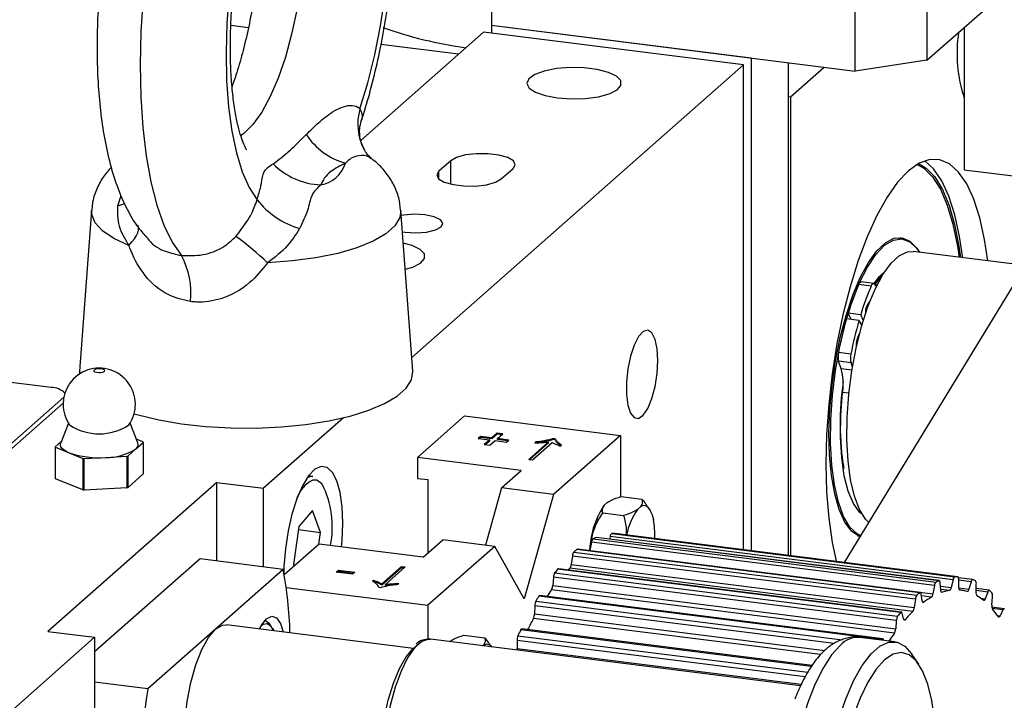
# Model space of a CAD drawing. Units: millimetres. Extents: x 11 to 419, y 1 to 296.
# Drawn here: x 65 to 67, y 117 to 119 of the extents above; entities that cross this region are included whole.
import ezdxf

# ---------------------------------------------------------------- set-up
doc = ezdxf.new("R2010")
doc.units = ezdxf.units.MM

msp = doc.modelspace()

# ---------------------------------------------------------------- linework, layer by layer
at = {"color": 7, "linetype": 'Continuous', "lineweight": 25}
for p, q in [((65.7339, 119.306411), (65.7339, 118.835007)), ((66.713509, 118.756131), (67.332227, 119.301789)), ((66.713509, 119.227535), (66.713509, 118.756131)), ((66.552388, 118.731887), (66.552388, 119.203291)), ((65.187105, 118.829525), (65.14775, 118.834483)), ((65.716223, 118.819416), (65.439963, 118.575778)), ((66.300857, 118.745759), (65.716223, 118.819416)), ((65.7339, 118.835007), (66.552388, 118.731887)), ((65.7339, 118.835007), (66.318534, 118.76135)), ((65.7339, 118.835007), (65.7339, 118.817189)), ((66.797893, 118.83055), (66.797893, 118.509995)), ((65.660112, 118.769932), (65.485336, 118.791952)), ((66.318534, 118.76135), (66.318534, 117.653231)), ((66.402503, 117.642652), (66.402503, 118.75077)), ((66.713509, 118.756131), (66.552388, 118.731887)), ((66.300857, 118.745759), (65.554703, 118.087714)), ((66.300857, 117.655458), (66.300857, 118.745759)), ((66.406923, 118.674309), (66.482232, 118.740726)), ((66.402503, 118.674866), (66.406923, 118.674309)), ((66.406923, 118.674309), (66.406923, 117.642095)), ((66.527978, 117.626843), (67.150492, 118.647036)), ((65.642283, 118.53029), (65.615766, 118.506905)), ((65.642283, 118.477734), (65.642283, 118.53029)), ((65.615766, 118.489227), (65.615766, 118.506905)), ((65.756078, 118.489227), (65.782595, 118.512612)), ((66.797893, 118.509995), (67.001869, 118.484297)), ((64.893149, 118.429154), (64.900702, 118.452334)), ((64.834047, 118.418388), (64.807223, 118.056834)), ((65.556994, 118.056834), (65.53017, 118.418388)), ((66.65815, 118.354418), (66.642201, 118.356428)), ((66.652596, 118.357471), (66.663329, 118.353393)), ((66.934902, 118.294353), (66.683088, 118.326079)), ((66.588314, 118.248286), (66.560252, 118.251821)), ((66.593753, 118.253985), (66.565691, 118.257521)), ((66.595633, 118.252733), (66.59986, 118.247143)), ((66.60164, 118.250735), (66.59667, 118.251361)), ((66.560844, 118.17081), (66.532781, 118.174345)), ((66.564727, 118.183865), (66.536665, 118.187401)), ((66.54347, 118.172999), (66.536665, 118.187401)), ((66.570601, 118.171433), (66.564727, 118.183865)), ((66.560844, 118.17081), (66.567005, 118.159344)), ((66.54282, 118.095343), (66.514758, 118.098878)), ((64.74294, 118.019987), (64.30019, 118.075768)), ((66.543041, 118.075927), (66.514978, 118.079462)), ((66.520927, 118.062405), (66.514978, 118.079462)), ((66.546219, 118.066813), (66.543041, 118.075927)), ((64.807223, 118.056834), (64.807223, 118.050661)), ((66.545001, 118.059371), (66.520927, 118.062405)), ((64.771697, 117.998208), (64.635031, 117.87768)), ((66.53818, 118.007175), (66.524196, 118.008937)), ((64.770202, 117.985104), (64.30019, 117.570593)), ((65.673299, 117.956604), (65.567233, 117.863062)), ((65.673299, 117.956604), (66.02408, 117.912409)), ((64.782036, 117.94018), (64.764636, 117.895484)), ((64.938182, 117.895484), (64.920782, 117.94018)), ((65.401138, 117.952282), (65.221193, 117.793585)), ((65.709285, 117.910129), (65.704119, 117.905574)), ((65.7351, 117.906877), (65.709285, 117.910129)), ((65.709285, 117.907772), (65.709285, 117.910129)), ((65.747153, 117.917507), (65.7351, 117.906877)), ((65.747153, 117.91515), (65.7351, 117.90452)), ((65.759301, 117.915976), (65.747153, 117.917507)), ((65.747153, 117.91515), (65.747153, 117.917507)), ((65.756962, 117.913914), (65.747153, 117.91515)), ((65.747248, 117.905347), (65.759301, 117.915976)), ((66.02408, 117.912409), (65.873819, 117.779892)), ((66.02408, 117.912409), (66.02408, 117.774489)), ((64.76595, 117.898859), (64.752444, 117.886948)), ((64.752444, 117.886948), (64.752444, 117.816237)), ((64.933258, 117.881419), (64.950374, 117.896514)), ((64.949785, 117.897714), (64.934963, 117.903751)), ((64.950374, 117.896514), (64.950374, 117.825803)), ((65.704119, 117.905574), (65.729934, 117.902322)), ((65.709285, 117.907772), (65.706458, 117.905279)), ((65.7351, 117.90452), (65.709285, 117.907772)), ((65.729934, 117.902322), (65.717881, 117.891692)), ((65.717881, 117.891692), (65.730029, 117.890161)), ((65.729934, 117.899964), (65.72022, 117.891397)), ((65.729934, 117.899964), (65.729934, 117.902322)), ((65.730029, 117.890161), (65.742082, 117.900791)), ((65.7351, 117.90452), (65.7351, 117.906877)), ((65.742082, 117.900791), (65.767897, 117.897539)), ((65.773063, 117.902094), (65.747248, 117.905347)), ((65.747248, 117.90299), (65.747248, 117.905347)), ((65.770724, 117.900032), (65.747248, 117.90299)), ((65.767897, 117.897539), (65.773063, 117.902094)), ((65.862488, 117.897833), (65.817873, 117.858485)), ((65.862488, 117.895476), (65.820211, 117.858191)), ((65.825964, 117.857466), (65.870579, 117.896813)), ((65.834109, 117.897747), (65.831777, 117.895691)), ((65.834109, 117.89539), (65.834109, 117.897747)), ((65.862488, 117.895476), (65.862488, 117.897833)), ((65.877554, 117.904901), (65.873852, 117.905368)), ((65.873852, 117.903011), (65.873852, 117.905368)), ((65.877554, 117.902544), (65.873852, 117.903011)), ((65.877554, 117.902544), (65.877554, 117.904901)), ((65.889426, 117.888491), (65.891721, 117.890516)), ((64.753033, 117.815037), (64.753033, 117.885748)), ((64.753033, 117.885748), (64.783693, 117.873259)), ((64.783693, 117.873259), (64.814354, 117.86077)), ((64.865542, 117.862947), (64.913319, 117.865554)), ((64.913319, 117.865554), (64.913319, 117.794843)), ((64.916141, 117.866324), (64.933258, 117.881419)), ((64.916141, 117.795613), (64.916141, 117.866324)), ((64.814354, 117.86077), (64.814354, 117.79006)), ((64.817765, 117.860341), (64.865542, 117.862947)), ((64.817765, 117.78963), (64.817765, 117.860341)), ((65.801087, 117.833599), (65.567233, 117.863062)), ((65.567233, 117.863062), (65.567233, 117.815922)), ((65.817873, 117.858485), (65.825964, 117.857466)), ((64.950374, 117.825803), (64.916141, 117.795613)), ((65.33227, 117.820369), (65.322381, 117.821614)), ((65.756893, 117.794624), (65.801087, 117.833599)), ((65.115959, 117.806844), (64.735889, 117.471654)), ((64.814354, 117.79006), (64.753033, 117.815037)), ((65.115959, 117.806844), (65.221193, 117.793585)), ((65.115959, 117.629772), (65.115959, 117.806844)), ((65.567233, 117.815922), (65.590619, 117.812975)), ((65.590619, 117.812975), (65.590619, 117.647984)), ((64.913319, 117.794843), (64.817765, 117.78963)), ((65.221193, 117.616514), (65.221193, 117.793585)), ((65.756893, 117.794624), (65.720526, 117.665575)), ((65.873819, 117.779892), (65.756893, 117.794624)), ((65.873819, 117.779892), (65.807528, 117.544652)), ((65.987595, 117.755232), (65.994459, 117.761437)), ((66.02547, 117.77502), (66.072241, 117.769127)), ((65.33115, 117.743913), (65.300732, 117.707751)), ((65.349391, 117.694422), (65.33115, 117.743913)), ((65.984646, 117.738113), (66.031417, 117.732221)), ((66.062428, 117.745803), (66.069292, 117.752009)), ((66.089649, 117.746651), (66.085976, 117.75205)), ((66.094884, 117.735929), (66.098365, 117.723224)), ((65.300732, 117.707751), (65.288555, 117.622097)), ((65.299727, 117.700679), (65.349391, 117.694422)), ((65.345574, 117.667577), (65.349391, 117.694422)), ((65.958865, 117.67419), (65.962247, 117.6931)), ((66.004862, 117.691725), (66.776579, 117.594498)), ((66.783005, 117.594704), (66.011288, 117.691931)), ((66.011288, 117.691931), (66.011426, 117.691923)), ((66.783143, 117.594695), (66.011426, 117.691923)), ((65.346262, 117.668184), (65.267684, 117.598884)), ((65.580116, 117.638721), (65.346262, 117.668184)), ((65.580116, 117.638721), (65.62431, 117.677697)), ((65.741237, 117.662966), (65.62431, 117.677697)), ((65.959, 117.672095), (65.955659, 117.6536)), ((65.958865, 117.67419), (65.957597, 117.664327)), ((66.730717, 117.574867), (65.959, 117.672095)), ((65.962586, 117.679895), (66.734303, 117.582668)), ((66.740963, 117.585696), (65.969246, 117.682923)), ((66.741613, 117.585797), (65.969896, 117.683024)), ((66.001057, 117.685208), (65.99966, 117.679274)), ((66.772774, 117.587981), (66.001057, 117.685208)), ((66.557826, 117.686722), (66.564038, 117.685939)), ((65.741237, 117.662966), (65.590977, 117.530449)), ((65.807528, 117.544652), (65.741237, 117.662966)), ((65.91936, 117.650141), (66.691077, 117.552914)), ((66.697822, 117.558695), (65.926105, 117.655922)), ((66.698998, 117.559125), (65.927281, 117.656352)), ((65.955502, 117.652797), (65.955659, 117.6536)), ((65.955659, 117.6536), (66.727375, 117.556373)), ((65.07825, 117.634523), (64.841123, 117.425397)), ((65.265332, 117.610953), (65.07825, 117.634523)), ((65.288555, 117.622097), (65.289892, 117.61847)), ((65.916073, 117.641231), (65.913638, 117.622381)), ((65.913638, 117.622381), (66.685355, 117.525153)), ((66.68779, 117.544003), (65.916073, 117.641231)), ((65.265332, 117.610953), (65.113007, 117.476614)), ((65.384548, 117.60476), (65.389713, 117.609315)), ((65.420993, 117.600168), (65.384548, 117.60476)), ((65.386886, 117.604465), (65.389713, 117.606958)), ((65.389713, 117.609315), (65.426158, 117.604724)), ((65.389713, 117.606958), (65.389713, 117.609315)), ((65.389713, 117.606958), (65.42382, 117.602661)), ((65.426158, 117.604724), (65.420993, 117.600168)), ((65.487167, 117.578463), (65.531783, 117.61781)), ((65.487167, 117.576106), (65.531783, 117.615453)), ((65.539874, 117.616791), (65.495258, 117.577443)), ((65.531783, 117.61781), (65.539874, 117.616791)), ((65.531783, 117.615453), (65.531783, 117.61781)), ((65.531783, 117.615453), (65.537535, 117.614728)), ((65.876149, 117.603126), (66.647866, 117.505899)), ((66.654545, 117.514304), (65.882828, 117.611531)), ((66.656248, 117.515276), (65.884531, 117.612503)), ((66.682181, 117.516348), (65.910464, 117.613575)), ((65.466052, 117.584784), (65.468383, 117.58684)), ((65.46753, 117.583731), (65.468383, 117.584483)), ((65.468383, 117.584483), (65.468383, 117.58684)), ((65.487167, 117.576106), (65.487167, 117.578463)), ((65.495258, 117.575086), (65.495258, 117.577443)), ((65.525906, 117.579529), (65.52361, 117.577505)), ((65.873235, 117.593306), (65.87176, 117.574521)), ((66.644952, 117.496078), (65.873235, 117.593306)), ((66.745179, 117.564466), (66.743826, 117.580827)), ((66.772774, 117.587981), (66.7686, 117.570254)), ((66.816683, 117.588209), (66.784949, 117.592208)), ((66.785779, 117.570806), (66.785423, 117.588387)), ((66.81302, 117.583051), (66.785461, 117.586523)), ((66.81302, 117.583051), (66.808109, 117.566488)), ((66.82428, 117.559487), (66.824928, 117.577895)), ((65.272267, 117.570602), (65.590977, 117.530449)), ((65.48444, 117.56984), (65.480738, 117.570306)), ((66.640674, 117.467622), (65.868958, 117.564849)), ((65.87176, 117.574521), (66.643477, 117.477294)), ((66.703384, 117.540607), (66.701066, 117.555383)), ((66.730717, 117.574867), (66.727375, 117.556373)), ((66.744449, 117.573297), (66.7686, 117.570254)), ((66.764903, 117.56375), (66.745031, 117.566253)), ((66.746884, 117.559687), (66.747931, 117.559555)), ((66.785862, 117.569291), (66.808109, 117.566488)), ((66.790527, 117.564222), (66.787789, 117.564567)), ((66.850558, 117.560187), (66.82442, 117.56348)), ((66.853809, 117.5641), (66.824572, 117.567784)), ((66.850558, 117.560187), (66.845018, 117.545159)), ((65.833919, 117.539902), (66.52366, 117.453003)), ((66.612099, 117.453516), (65.840382, 117.550743)), ((66.61432, 117.455229), (65.842603, 117.552456)), ((66.68779, 117.544003), (66.685355, 117.525153)), ((66.723901, 117.548631), (66.701686, 117.55143)), ((66.704508, 117.53746), (66.706516, 117.537207)), ((66.834576, 117.546475), (66.845018, 117.545159)), ((66.85982, 117.530761), (66.861458, 117.549585)), ((65.590977, 117.530449), (65.590977, 117.453071)), ((65.831442, 117.52939), (65.830961, 117.511091)), ((65.830961, 117.511091), (66.483763, 117.428846)), ((66.505331, 117.444488), (65.831442, 117.52939)), ((66.66133, 117.499763), (66.658098, 117.512623)), ((66.887343, 117.522703), (66.859819, 117.526171)), ((66.884548, 117.519901), (66.860594, 117.522919)), ((66.884548, 117.519901), (66.878503, 117.506743)), ((66.474275, 117.41942), (65.828592, 117.500768)), ((66.644952, 117.496078), (66.643477, 117.477294)), ((66.661846, 117.498318), (66.664772, 117.497949)), ((66.872664, 117.507479), (66.878503, 117.506743)), ((64.735889, 117.471654), (64.841123, 117.458395)), ((65.113007, 117.476614), (64.960681, 117.342275)), ((65.558581, 117.433496), (65.138007, 117.486484)), ((66.453628, 117.39253), (65.799716, 117.474916)), ((66.455687, 117.395251), (65.802433, 117.477553)), ((64.841123, 117.458395), (64.169372, 116.865966)), ((64.841123, 117.458395), (64.841123, 117.031774)), ((66.429412, 117.348979), (65.597146, 117.453835)), ((65.639634, 117.448482), (65.640906, 117.449632)), ((65.671917, 117.463215), (65.718687, 117.457322)), ((65.791629, 117.450912), (65.792152, 117.433507)), ((66.440061, 117.369217), (65.791629, 117.450912)), ((65.793612, 117.46188), (66.445912, 117.379698)), ((66.641727, 117.448218), (66.562982, 117.458139)), ((66.616696, 117.451372), (66.615881, 117.453503)), ((65.714467, 117.439054), (65.715739, 117.440204)), ((65.734992, 117.436468), (65.732423, 117.440245)), ((65.792152, 117.433507), (66.431137, 117.353003)), ((66.695276, 117.397924), (66.679826, 117.420635)), ((64.960681, 117.342275), (64.841123, 117.357338))]:
    msp.add_line(p, q, dxfattribs=at)
at = {"color": 7, "linetype": 'Continuous', "lineweight": 25, "flags": 128}
for points in [[(65.259768, 119.304456), (65.270319, 119.291154), (65.284394, 119.264566), (65.296072, 119.230592), (65.305079, 119.190027), (65.311204, 119.143822), (65.314302, 119.093061), (65.314302, 119.038932), (65.311204, 118.982705), (65.305079, 118.925698), (65.296072, 118.869247), (65.284394, 118.814675), (65.270319, 118.763261), (65.254176, 118.71621), (65.236344, 118.674625), (65.21724, 118.639481), (65.197314, 118.611602), (65.17703, 118.59164), (65.1691, 118.586093)], [(65.143602, 118.906751), (65.138661, 118.83949), (65.136818, 118.773783), (65.138103, 118.71074), (65.142497, 118.651423), (65.149924, 118.596831), (65.160258, 118.547885), (65.173327, 118.505411), (65.18891, 118.470125), (65.206743, 118.44262)], [(64.950438, 118.897862), (64.945379, 118.82118), (64.943475, 118.746206), (64.944752, 118.673941), (64.949193, 118.605347), (64.956738, 118.54134), (64.967286, 118.482771), (64.980698, 118.430421), (64.996794, 118.384989), (65.01536, 118.347079), (65.036149, 118.317197)], [(65.438099, 118.646657), (65.455932, 118.705616), (65.471514, 118.768388), (65.484583, 118.833913), (65.494918, 118.901087)], [(65.882586, 118.671507), (65.91355, 118.669288), (65.945101, 118.67021), (65.974434, 118.674191), (65.998945, 118.680877), (66.016454, 118.689674), (66.025406, 118.699801), (66.025006, 118.710357), (66.015289, 118.720405), (65.997119, 118.729052), (65.97211, 118.73553), (65.942484, 118.739262), (65.910873, 118.739918), (65.880087, 118.737439), (65.852861, 118.732045), (65.831614, 118.724216), (65.818234, 118.714648), (65.81391, 118.704189), (65.819025, 118.693771), (65.833126, 118.684318), (65.85496, 118.67667), (65.882586, 118.671507)], [(65.782595, 118.512612), (65.787433, 118.521144), (65.783226, 118.529712), (65.770481, 118.537284), (65.750735, 118.542947), (65.72637, 118.546016), (65.700325, 118.546123), (65.67574, 118.543254), (65.655583, 118.537755), (65.642283, 118.53029)], [(66.850668, 118.304966), (66.843574, 118.35315), (66.832835, 118.401748), (66.819346, 118.443686), (66.803338, 118.478246), (66.785083, 118.504837), (66.764895, 118.523004), (66.74312, 118.532436), (66.720128, 118.532971), (66.696315, 118.524601), (66.672088, 118.507469), (66.64786, 118.481868), (66.624047, 118.448235), (66.601056, 118.407147), (66.57928, 118.359306), (66.559092, 118.305531), (66.540838, 118.246743), (66.524829, 118.183946), (66.51134, 118.118215), (66.500601, 118.050676), (66.492797, 117.982483), (66.48806, 117.914804), (66.486472, 117.848797), (66.48806, 117.78559), (66.492797, 117.726266), (66.500601, 117.671839), (66.510402, 117.626797)], [(66.794543, 118.312037), (66.787449, 118.360221), (66.776711, 118.408819), (66.763221, 118.450757), (66.747213, 118.485317), (66.728958, 118.511908), (66.708787, 118.530064)], [(65.615766, 118.506905), (65.610928, 118.498373), (65.615135, 118.489805), (65.62788, 118.482233), (65.647626, 118.476571), (65.671991, 118.473501), (65.698036, 118.473394), (65.72262, 118.476263), (65.742778, 118.481762), (65.756078, 118.489227)], [(66.691841, 118.522079), (66.706795, 118.513696), (66.72654, 118.49432), (66.74427, 118.466477), (66.759669, 118.430665), (66.772461, 118.387522), (66.782419, 118.337818), (66.785981, 118.313115)], [(66.695185, 118.523992), (66.71217, 118.513867), (66.731388, 118.493826), (66.748632, 118.465671), (66.763606, 118.429883), (66.776053, 118.387074), (66.785762, 118.337977), (66.789364, 118.312689)], [(64.918037, 118.339883), (64.884389, 118.355348), (64.858809, 118.372445), (64.84199, 118.390708), (64.834387, 118.409644), (64.834047, 118.418388)], [(64.893149, 118.429154), (64.90448, 118.432388), (64.910054, 118.434643)], [(65.53017, 118.418388), (65.52801, 118.402298), (65.516816, 118.383561), (65.496553, 118.36569), (65.467768, 118.34917), (65.431243, 118.334447), (65.387966, 118.321922), (65.339111, 118.311932), (65.286002, 118.30475), (65.230077, 118.300569)], [(65.533731, 118.370384), (65.540081, 118.369446), (65.564136, 118.368111), (65.587893, 118.369946), (65.607735, 118.374672), (65.620642, 118.381569), (65.624648, 118.389587), (65.619143, 118.397506), (65.604966, 118.40412), (65.584275, 118.408422), (65.56022, 118.409757), (65.536464, 118.407923), (65.531015, 118.406993)], [(64.918037, 118.339883), (64.92512, 118.347572), (64.930907, 118.354935), (64.935336, 118.361892), (64.938358, 118.36837), (64.939941, 118.374298), (64.940069, 118.379612), (64.93874, 118.384256), (64.938572, 118.384595)], [(66.563117, 117.68443), (66.560362, 117.685516), (66.543765, 117.697384), (66.528978, 117.717603), (66.516382, 117.745652), (66.506306, 117.780802), (66.499008, 117.822143), (66.49468, 117.868606), (66.493431, 117.918985), (66.495296, 117.971978), (66.500226, 118.02621), (66.508092, 118.080278), (66.518692, 118.132781), (66.53175, 118.18236), (66.546929, 118.227729), (66.563835, 118.267716), (66.582031, 118.301283), (66.601045, 118.327561), (66.620384, 118.34587), (66.639549, 118.355735), (66.658042, 118.356901), (66.675385, 118.349339), (66.691128, 118.333242), (66.694009, 118.329092)], [(66.564697, 117.687019), (66.55684, 117.691031), (66.540586, 117.706417), (66.526389, 117.730344), (66.514635, 117.762161), (66.505645, 117.800999), (66.499664, 117.845799), (66.496856, 117.895339), (66.497296, 117.948268), (66.500973, 118.003141), (66.507787, 118.058462), (66.517552, 118.112722), (66.530001, 118.164442), (66.544795, 118.212209), (66.56153, 118.254722), (66.57975, 118.29082), (66.598958, 118.319519), (66.618629, 118.340036), (66.638228, 118.351811), (66.65722, 118.354524), (66.675086, 118.348099), (66.691339, 118.332714), (66.697184, 118.324303)], [(65.539987, 118.286066), (65.557003, 118.291121), (65.574512, 118.299918), (65.583464, 118.310045), (65.583064, 118.320601), (65.573347, 118.330649), (65.555177, 118.339296), (65.535638, 118.344678)], [(66.537954, 118.004936), (66.544705, 118.057507), (66.554314, 118.108884), (66.566503, 118.15759), (66.580922, 118.202224), (66.597157, 118.241502), (66.61474, 118.274293), (66.633166, 118.299654), (66.651904, 118.316856), (66.670415, 118.325403), (66.683088, 118.326079)], [(66.594615, 118.253683), (66.607124, 118.269969), (66.619653, 118.281905)], [(66.596321, 118.251405), (66.614387, 118.274518), (66.615741, 118.275895)], [(66.560252, 118.251821), (66.561144, 118.253649), (66.562084, 118.255159), (66.563052, 118.256318), (66.564025, 118.257101), (66.564984, 118.257492), (66.565691, 118.257521)], [(66.588314, 118.248286), (66.589207, 118.250113), (66.590147, 118.251623), (66.591114, 118.252782), (66.592088, 118.253566), (66.593047, 118.253956), (66.59397, 118.253946), (66.594839, 118.253535), (66.595633, 118.252733)], [(66.10817, 118.080851), (66.106599, 118.107255), (66.102027, 118.128543), (66.094858, 118.142823), (66.085731, 118.148826), (66.075457, 118.146018), (66.064947, 118.134649), (66.055137, 118.11573), (66.046897, 118.090941), (66.040961, 118.062485), (66.037854, 118.03289), (66.037854, 118.004786), (66.040961, 117.980671), (66.046897, 117.962686), (66.055137, 117.952431), (66.064947, 117.950815), (66.075457, 117.957983), (66.085731, 117.973298), (66.094858, 117.995399), (66.102027, 118.022323), (66.106599, 118.051676), (66.10817, 118.080851)], [(64.843493, 118.061392), (64.840393, 118.060137), (64.838971, 118.058582), (64.839442, 118.056963), (64.841735, 118.055529), (64.845501, 118.054496), (64.850166, 118.054021), (64.855021, 118.054179), (64.859325, 118.054943), (64.862425, 118.056198), (64.863847, 118.057753), (64.863376, 118.059371), (64.861083, 118.060806), (64.857317, 118.061839), (64.852652, 118.062313), (64.847797, 118.062156), (64.843493, 118.061392)], [(64.929839, 117.961257), (64.93876, 117.958638), (64.985166, 117.94737), (65.036187, 117.938596), (65.090629, 117.93252), (65.147216, 117.929286), (65.20462, 117.92897), (65.261496, 117.931577), (65.316512, 117.937049), (65.368377, 117.945255), (65.415877, 117.956004), (65.457897, 117.969045), (65.493452, 117.98407), (65.521711, 118.000729), (65.542009, 118.01863), (65.553871, 118.037355), (65.55702, 118.056463), (65.556994, 118.056834)], [(66.567961, 117.73526), (66.562258, 117.740152), (66.548317, 117.759331), (66.536736, 117.786783), (66.527894, 117.821605), (66.522081, 117.862655), (66.519488, 117.908584), (66.520201, 117.957884), (66.524196, 118.008937)], [(66.582837, 117.716747), (66.575786, 117.724133), (66.562083, 117.746134), (66.550737, 117.775899), (66.542074, 117.812572), (66.536345, 117.855099), (66.533713, 117.902255), (66.534255, 117.952684), (66.537954, 118.004936)], [(64.783693, 117.873259), (64.77704, 117.876363), (64.771658, 117.879731), (64.767641, 117.883303), (64.765058, 117.88702), (64.763952, 117.890817), (64.764342, 117.89463), (64.764636, 117.895484)], [(65.399295, 117.714955), (65.397746, 117.75159), (65.393168, 117.783778), (65.385778, 117.810014), (65.37592, 117.829072), (65.364056, 117.840061), (65.350739, 117.842465), (65.336593, 117.836174), (65.322279, 117.821481), (65.308467, 117.799073), (65.295802, 117.769999), (65.284877, 117.735617), (65.276202, 117.697535), (65.270183, 117.657534), (65.267101, 117.617484), (65.266748, 117.603844)], [(65.319526, 117.817689), (65.328531, 117.820453), (65.33227, 117.820369)], [(65.352914, 117.802925), (65.352166, 117.803811), (65.340767, 117.811562), (65.332219, 117.811743)], [(66.094884, 117.735929), (66.092496, 117.741666), (66.089808, 117.746416), (66.086851, 117.750124), (66.083658, 117.752749), (66.080267, 117.754261), (66.076715, 117.754642), (66.073043, 117.753888), (66.069292, 117.752009)], [(65.396516, 117.661853), (65.397746, 117.675586), (65.399295, 117.714955)], [(65.969246, 117.682923), (65.969759, 117.683033), (65.969896, 117.683024)], [(65.910464, 117.613575), (65.908284, 117.611431), (65.906582, 117.609725)], [(66.743826, 117.580827), (66.743681, 117.582055), (66.743462, 117.583145), (66.743174, 117.584073), (66.742823, 117.584817), (66.742416, 117.585361), (66.741964, 117.585693), (66.741476, 117.585805), (66.740963, 117.585696)], [(66.785423, 117.588387), (66.785356, 117.589727), (66.785211, 117.590955), (66.784992, 117.592045), (66.784703, 117.592972), (66.784352, 117.593716), (66.783946, 117.59426), (66.783493, 117.594592), (66.783005, 117.594704)], [(66.81696, 117.588138), (66.816467, 117.588216), (66.815951, 117.588071), (66.815424, 117.587708), (66.814897, 117.587134), (66.814381, 117.586362), (66.81389, 117.585409), (66.813433, 117.584297), (66.81302, 117.583051)], [(66.701066, 117.555383), (66.700847, 117.556473), (66.700559, 117.557401), (66.700207, 117.558145), (66.699801, 117.558689), (66.699349, 117.559021), (66.698861, 117.559134), (66.698348, 117.559024), (66.697822, 117.558695)], [(66.747931, 117.559555), (66.747436, 117.559491), (66.746966, 117.559638), (66.746532, 117.559992), (66.746142, 117.560546), (66.745806, 117.561287), (66.745529, 117.562202), (66.745319, 117.563269), (66.745179, 117.564466)], [(66.788091, 117.564495), (66.787622, 117.564647), (66.787189, 117.565007), (66.786801, 117.565565), (66.786466, 117.566312), (66.786191, 117.56723), (66.785982, 117.568301), (66.785844, 117.569502), (66.785779, 117.570806)], [(66.808109, 117.566488), (66.807708, 117.565274), (66.807264, 117.564186), (66.806788, 117.563247), (66.806288, 117.562479), (66.805775, 117.561896), (66.805261, 117.561512), (66.804757, 117.561334), (66.804272, 117.561366)], [(66.854544, 117.563732), (66.854085, 117.564029), (66.853592, 117.564107), (66.853077, 117.563962), (66.852549, 117.563598), (66.852022, 117.563024), (66.851507, 117.562252), (66.851015, 117.561299), (66.850558, 117.560187)], [(66.706516, 117.537207), (66.706005, 117.536929), (66.70551, 117.536859), (66.705039, 117.537), (66.704604, 117.537349), (66.704213, 117.537897), (66.703875, 117.538634), (66.703597, 117.539544), (66.703384, 117.540607)], [(66.845018, 117.545159), (66.844573, 117.544075), (66.844096, 117.543141), (66.843595, 117.542377), (66.843083, 117.541799), (66.842569, 117.54142), (66.842064, 117.541248), (66.84158, 117.541286), (66.841126, 117.541533)], [(66.658098, 117.512623), (66.65781, 117.513551), (66.657458, 117.514295), (66.657052, 117.51484), (66.6566, 117.515172), (66.656112, 117.515285), (66.655599, 117.515175), (66.655073, 117.514846), (66.654545, 117.514304)], [(66.888491, 117.521823), (66.888077, 117.522334), (66.887618, 117.522632), (66.887126, 117.522709), (66.88661, 117.522564), (66.886082, 117.522201), (66.885555, 117.521626), (66.88504, 117.520854), (66.884548, 117.519901)], [(65.211752, 117.477193), (65.216208, 117.48536), (65.227912, 117.500169)], [(65.243426, 117.473202), (65.23818, 117.482607), (65.229204, 117.488737), (65.220375, 117.486968)], [(65.224459, 117.496741), (65.232832, 117.490459), (65.237432, 117.482733)], [(65.227912, 117.500169), (65.239615, 117.506003), (65.250371, 117.50239), (65.259307, 117.489623), (65.265345, 117.470441)], [(66.664772, 117.497949), (66.664257, 117.497463), (66.663746, 117.497179), (66.66325, 117.497104), (66.662778, 117.497239), (66.662342, 117.497582), (66.66195, 117.498126), (66.66161, 117.498858), (66.66133, 117.499763)], [(66.878503, 117.506743), (66.878025, 117.505813), (66.877524, 117.505054), (66.877011, 117.504482), (66.876498, 117.504108), (66.875993, 117.503941), (66.87551, 117.503985), (66.875057, 117.504238), (66.874644, 117.504694)], [(65.088007, 117.089621), (65.082326, 117.091107), (65.068919, 117.101747), (65.057723, 117.12173), (65.049299, 117.150053), (65.044069, 117.185296), (65.042296, 117.225691), (65.044069, 117.269214), (65.049299, 117.313681), (65.057723, 117.356863), (65.068919, 117.396594), (65.082326, 117.430883), (65.097272, 117.45801), (65.113007, 117.476614)], [(65.113007, 117.476614), (65.128741, 117.485763), (65.138007, 117.486484)], [(65.220375, 117.486968), (65.219074, 117.486171), (65.214405, 117.482239)], [(65.799716, 117.474916), (65.800212, 117.475841), (65.80073, 117.476582), (65.801258, 117.477123), (65.801784, 117.477452), (65.802297, 117.477562), (65.802433, 117.477553)], [(65.597146, 117.453835), (65.592835, 117.454005), (65.577069, 117.448741), (65.560973, 117.434546), (65.545207, 117.412001), (65.530416, 117.38203), (65.517205, 117.345859), (65.506115, 117.304969), (65.497601, 117.261035), (65.492011, 117.215855), (65.489574, 117.171278), (65.490389, 117.12913), (65.494423, 117.091136), (65.501512, 117.058852), (65.511364, 117.033599), (65.523577, 117.016412), (65.53765, 117.007993), (65.540896, 117.007365)], [(66.51592, 117.275592), (66.53184, 117.321535), (66.549474, 117.361765), (66.568363, 117.395241), (66.58802, 117.421095), (66.607934, 117.438658), (66.627591, 117.447475), (66.64648, 117.447317), (66.664114, 117.438189), (66.679826, 117.420635)], [(66.615881, 117.453503), (66.61553, 117.454248), (66.615124, 117.454793), (66.614672, 117.455125), (66.614184, 117.455238), (66.613671, 117.455128), (66.613145, 117.454799), (66.612617, 117.454258), (66.612099, 117.453516)], [(65.504112, 117.043718), (65.501496, 117.048775), (65.492264, 117.074518), (65.485876, 117.107147), (65.48261, 117.145235), (65.48261, 117.187119), (65.485876, 117.230968), (65.492264, 117.274865), (65.501496, 117.316892), (65.513168, 117.355211), (65.52677, 117.388149), (65.541708, 117.414266), (65.557329, 117.43242), (65.562116, 117.436235)], [(66.519232, 117.440868), (66.499382, 117.419089), (66.480046, 117.389327), (66.461726, 117.352354), (66.444894, 117.309127), (66.429988, 117.260766), (66.417393, 117.208523), (66.407436, 117.153751), (66.400374, 117.097869), (66.396391, 117.042324), (66.395589, 116.988554), (66.397989, 116.937953), (66.40353, 116.891831), (66.412067, 116.851382), (66.42338, 116.817654), (66.437175, 116.791521), (66.453095, 116.773659), (66.470729, 116.764531), (66.475482, 116.76363)], [(66.732381, 117.258064), (66.730987, 117.273412), (66.724769, 117.316231), (66.715653, 117.353108), (66.70389, 117.383035), (66.6898, 117.405198), (66.673768, 117.418991), (66.656229, 117.424038), (66.637664, 117.420202), (66.618578, 117.407587)], [(66.618578, 117.407587), (66.599492, 117.386538), (66.580927, 117.357628), (66.563388, 117.321646), (66.547356, 117.279573), (66.533265, 117.232558), (66.521502, 117.181882), (66.512387, 117.128929), (66.506169, 117.075142), (66.503017, 117.021988), (66.503017, 116.970918), (66.506169, 116.923324), (66.512387, 116.880505), (66.521502, 116.843629), (66.533265, 116.813701), (66.547356, 116.791538), (66.563388, 116.777745), (66.580927, 116.772698), (66.599492, 116.776534), (66.618578, 116.789149), (66.637664, 116.810198), (66.656229, 116.839108), (66.673768, 116.87509), (66.689213, 116.915435)]]:
    msp.add_lwpolyline(points, dxfattribs=at)
at = {"color": 7, "linetype": 'Continuous', "lineweight": 25}
for centre, radius, start, end in [((65.80389, 119.710855), 0.93509, 250.348515, 262.176036), ((67.105453, 118.77204), 0.323925, 171.636347, 198.289664), ((65.55266, 118.612586), 0.119521, 163.437397, 208.933386), ((65.446419, 118.673894), 0.154477, 213.292594, 254.670365), ((65.355819, 118.634762), 0.158807, 224.573832, 267.96505), ((65.338055, 118.545641), 0.070635, 279.884347, 342.934897), ((65.354207, 118.556664), 0.186418, 217.717061, 253.85746), ((64.773898, 117.828156), 0.656714, 46.001601, 54.09305), ((64.884115, 118.233318), 0.173638, 353.445033, 28.885926), ((67.118727, 118.010812), 0.608259, 156.65744, 163.122978), ((67.146789, 118.007276), 0.608259, 156.65744, 163.122978), ((66.610554, 118.189926), 0.034994, 135.651616, 184.459109), ((67.379195, 117.932312), 0.880339, 164.042041, 169.093474), ((67.407258, 117.928776), 0.880339, 164.042041, 169.093474), ((66.608414, 118.114814), 0.053766, 148.829775, 184.04612), ((66.55519, 118.089628), 0.041477, 167.113115, 194.187348), ((66.583253, 118.086092), 0.041477, 167.113115, 194.187348), ((64.851409, 117.982476), 0.08125, 325.104325, 180), ((66.393459, 118.027776), 0.132088, 351.799862, 15.198209), ((64.743921, 117.976295), 0.043703, 46.132594, 91.286765), ((67.167061, 117.940239), 0.648468, 171.753624, 189.042194), ((64.851409, 117.982476), 0.08125, 180, 214.895675), ((64.851409, 118.037112), 0.121102, 236.613438, 303.386562), ((64.765984, 117.892852), 0.014772, 203.558256, 208.744761), ((64.926397, 117.891715), 0.012373, 303.678275, 17.734937), ((64.936834, 117.89061), 0.014772, 23.558256, 28.744761), ((64.849579, 118.066231), 0.20391, 251.148627, 274.489861), ((64.867977, 117.987377), 0.124454, 268.879028, 301.637199), ((64.873984, 118.015311), 0.154837, 284.716762, 285.799465), ((64.847483, 118.109971), 0.251393, 262.427361, 263.211127), ((64.765984, 117.822141), 0.014772, 203.558256, 208.744761), ((65.36032, 117.75059), 0.067301, 114.679063, 162.152318), ((65.162624, 117.706753), 0.213212, 348.701153, 26.812059), ((64.847483, 118.03926), 0.251393, 262.427361, 263.211127), ((64.873984, 117.944601), 0.154837, 284.716762, 285.799465), ((66.109863, 117.669114), 0.149551, 144.841642, 170.770713), ((66.159257, 117.644265), 0.204896, 154.555852, 177.57983), ((66.180987, 117.661803), 0.145301, 144.682142, 169.391355), ((65.906493, 117.687161), 0.195232, 358.062294, 10.644645), ((66.00911, 117.684875), 0.00806, 121.803208, 177.632693), ((66.0111, 117.597702), 0.09423, 89.885711, 93.795931), ((65.970812, 117.671389), 0.011833, 134.038679, 176.581752), ((66.023327, 117.55512), 0.138774, 112.936148, 115.956884), ((65.932145, 117.640363), 0.016095, 142.591629, 176.910864), ((66.084368, 117.464455), 0.248409, 129.576508, 131.625452), ((65.927159, 117.654863), 0.001494, 85.321811, 134.872952), ((65.897016, 117.623398), 0.016653, 323.85533, 356.498723), ((64.429553, 117.449959), 0.851144, 1.250335, 10.903159), ((65.893537, 117.592624), 0.020313, 148.867309, 178.076988), ((66.222751, 117.334583), 0.438462, 140.828942, 142.2318), ((65.884515, 117.610552), 0.001951, 89.513252, 149.875064), ((66.742529, 117.574162), 0.011833, 134.038679, 176.581752), ((66.795044, 117.457893), 0.138774, 112.936148, 115.956884), ((66.780826, 117.587648), 0.00806, 121.803208, 177.632693), ((66.782817, 117.500474), 0.09423, 89.885711, 93.795931), ((66.779661, 117.493693), 0.101544, 64.729712, 68.449828), ((66.816022, 117.579707), 0.009088, 348.500567, 39.75298), ((66.293004, 117.257344), 0.523808, 144.051595, 145.979549), ((65.850925, 117.575317), 0.02085, 329.864506, 357.813566), ((66.856085, 117.367227), 0.248409, 129.576508, 131.625452), ((66.715061, 117.557249), 0.012346, 315.730102, 355.929407), ((66.781662, 117.459503), 0.105585, 99.132726, 108.630831), ((66.760142, 117.570758), 0.008473, 304.188131, 356.588471), ((66.779451, 117.476415), 0.088503, 73.71293, 84.397714), ((66.833653, 117.557735), 0.009536, 169.410626, 217.60633), ((66.74343, 117.443962), 0.163374, 44.437579, 47.146898), ((66.848641, 117.552059), 0.013053, 349.073172, 28.788054), ((65.855349, 117.529306), 0.023907, 153.689728, 179.797775), ((66.449231, 117.180426), 0.712623, 148.691009, 149.705834), ((65.842778, 117.549933), 0.00253, 93.965398, 161.3037), ((66.703862, 117.543136), 0.016095, 142.591629, 176.910864), ((66.812609, 117.394701), 0.177661, 119.954058, 126.666793), ((66.765396, 117.44799), 0.120355, 51.00726, 59.711013), ((65.806604, 117.511248), 0.024358, 334.517263, 359.631991), ((66.994468, 117.237355), 0.438462, 140.828942, 142.2318), ((66.906138, 117.287002), 0.320557, 134.318923, 138.847535), ((66.668733, 117.52617), 0.016653, 323.85533, 356.498723), ((66.873184, 117.528318), 0.013586, 169.64234, 207.244086), ((66.701141, 117.383696), 0.211528, 34.891361, 40.866708), ((66.560547, 117.095861), 0.836485, 151.04925, 152.976674), ((66.665254, 117.495397), 0.020313, 148.867309, 178.076988), ((66.753807, 117.020238), 1.056892, 154.519621, 155.299945), ((67.069742, 117.156568), 0.529957, 144.059669, 146.392234), ((66.622642, 117.47809), 0.02085, 329.864506, 357.813566), ((65.817968, 117.451812), 0.026354, 157.541901, 181.958718), ((66.55889, 117.404459), 0.053836, 85.640459, 137.445931), ((65.723498, 117.428967), 0.013656, 33.376661, 124.625869), ((65.764407, 117.43279), 0.027754, 352.762475, 1.480826), ((66.078497, 117.153714), 1.133609, 170.42505, 189.57495)]:
    msp.add_arc(centre, radius, start, end, dxfattribs=at)
for points, knots in [([(65.266097, 119.619008), (65.253086, 119.619971), (65.22683, 119.621916), (65.188042, 119.615281), (65.151262, 119.602613), (65.116854, 119.583897), (65.084289, 119.559365), (65.052827, 119.528204), (65.022066, 119.489274), (64.992453, 119.442188), (64.964943, 119.388114), (64.940293, 119.329199), (64.918664, 119.267027), (64.899889, 119.20222), (64.883867, 119.135264), (64.870587, 119.066701), (64.860087, 118.997146), (64.852435, 118.927265), (64.847707, 118.857751), (64.845983, 118.789276), (64.847354, 118.722448), (64.851952, 118.657765), (64.85998, 118.595575), (64.871862, 118.536051), (64.888225, 118.479108), (64.909262, 118.42887), (64.930956, 118.389451), (64.947831, 118.369518), (64.954285, 118.361894)], [0, 0, 0, 0, 0.02853901, 0.05759037, 0.08666325, 0.11667874, 0.14869967, 0.18395479, 0.22348896, 0.26691815, 0.31141256, 0.35478517, 0.39699751, 0.43836542, 0.47917131, 0.5196255, 0.55988738, 0.60008789, 0.64033168, 0.68071842, 0.72138774, 0.76251524, 0.80433982, 0.84720045, 0.89156165, 0.93786693, 0.97623731, 1, 1, 1, 1]), ([(65.440725, 118.619081), (65.441543, 118.62148), (65.449316, 118.64426), (65.462411, 118.689789), (65.4788, 118.756349), (65.492349, 118.82481), (65.503152, 118.89428), (65.511108, 118.964163), (65.51615, 119.033748), (65.518197, 119.102364), (65.517158, 119.169391), (65.512911, 119.234322), (65.505257, 119.296785), (65.493826, 119.356603), (65.477924, 119.413778), (65.457711, 119.464744), (65.433642, 119.508103), (65.407189, 119.543096), (65.377765, 119.571529), (65.345202, 119.594155), (65.308466, 119.610175), (65.28136, 119.618539), (65.266661, 119.618991), (65.266097, 119.619008)], [0, 0, 0, 0, 0.00657486, 0.06243589, 0.11759673, 0.17225672, 0.22663655, 0.28091585, 0.33524207, 0.389743, 0.44460372, 0.50005467, 0.55640718, 0.61410212, 0.67375008, 0.73598411, 0.78858765, 0.83520626, 0.87772348, 0.91773311, 0.95634806, 0.99832647, 1, 1, 1, 1]), ([(65.182974, 118.554793), (65.183062, 118.554671), (65.183316, 118.554318), (65.179482, 118.560724), (65.173779, 118.574165), (65.166913, 118.595276), (65.160103, 118.623726), (65.154047, 118.659346), (65.149415, 118.701452), (65.146962, 118.744327), (65.146343, 118.782606), (65.146823, 118.822854), (65.148976, 118.870315), (65.15403, 118.928022), (65.161533, 118.9861), (65.17134, 119.043293), (65.183208, 119.098329), (65.196797, 119.149968), (65.211668, 119.197031), (65.227247, 119.238397), (65.242828, 119.273061), (65.257416, 119.300124), (65.26965, 119.318543), (65.277699, 119.328587), (65.28202, 119.332403), (65.281072, 119.331727), (65.280867, 119.331581)], [0, 0, 0, 0, 0.019127192, 0.055310313, 0.093199899, 0.133463903, 0.176200414, 0.221175401, 0.268002818, 0.316268921, 0.351029744, 0.377526618, 0.427852766, 0.478500094, 0.529371922, 0.580278308, 0.630985587, 0.681300078, 0.73099753, 0.77980714, 0.827400725, 0.873399849, 0.917428768, 0.954708159, 0.990247107, 1, 1, 1, 1]), ([(65.213837, 119.201567), (65.214814, 119.189906), (65.217083, 119.162814), (65.218078, 119.115393), (65.217021, 119.061071), (65.213402, 119.004188), (65.207306, 118.946195), (65.198801, 118.888346), (65.188095, 118.831874), (65.175424, 118.778276), (65.162707, 118.732795), (65.153882, 118.707645), (65.150267, 118.697341)], [0, 0, 0, 0, 0.07809926, 0.18144067, 0.28656639, 0.39289214, 0.49993553, 0.60728257, 0.71449099, 0.82111242, 0.92671545, 1, 1, 1, 1]), ([(65.317295, 118.589099), (65.32614, 118.597927), (65.343888, 118.615639), (65.371271, 118.637784), (65.396156, 118.651015), (65.416729, 118.656245), (65.431305, 118.653415), (65.436608, 118.64814), (65.438099, 118.646657)], [0, 0, 0, 0, 0.24828115, 0.49815696, 0.63809803, 0.78169685, 0.93865522, 1, 1, 1, 1]), ([(65.438099, 118.646657), (65.440449, 118.641407), (65.443476, 118.634647), (65.442849, 118.624513), (65.440707, 118.620933), (65.439805, 118.619426)], [0, 0, 0, 0, 0.66824381, 0.86034528, 1, 1, 1, 1]), ([(65.448349, 118.554758), (65.447871, 118.55543), (65.443551, 118.561507), (65.437986, 118.579001), (65.436283, 118.60137), (65.439547, 118.613851), (65.440953, 118.619225)], [0, 0, 0, 0, 0.03994071, 0.36120351, 0.72496221, 1, 1, 1, 1]), ([(65.242693, 118.523306), (65.254489, 118.5321), (65.274629, 118.547115), (65.304795, 118.576799), (65.317295, 118.589099)], [0, 0, 0, 0, 0.58564846, 1, 1, 1, 1]), ([(65.464075, 118.535741), (65.463284, 118.536286), (65.460014, 118.53854), (65.453327, 118.545001), (65.449598, 118.553038), (65.448595, 118.555201)], [0, 0, 0, 0, 0.18895422, 0.78173706, 1, 1, 1, 1]), ([(65.463093, 118.534173), (65.461762, 118.535772), (65.456726, 118.541829), (65.436701, 118.543482), (65.41751, 118.536479), (65.409598, 118.528808), (65.40558, 118.524913)], [0, 0, 0, 0, 0.12649257, 0.47884965, 0.73535081, 1, 1, 1, 1]), ([(65.529575, 118.419024), (65.528537, 118.428401), (65.526307, 118.448561), (65.514594, 118.477075), (65.497711, 118.503288), (65.480338, 118.522616), (65.468076, 118.531722), (65.46373, 118.53495)], [0, 0, 0, 0, 0.19706919, 0.42369921, 0.64665648, 0.87474116, 1, 1, 1, 1]), ([(64.878694, 118.515717), (64.872291, 118.508553), (64.85894, 118.493616), (64.844445, 118.465541), (64.835765, 118.439701), (64.835142, 118.423638), (64.834943, 118.418504)], [0, 0, 0, 0, 0.27362443, 0.57048532, 0.86272198, 1, 1, 1, 1]), ([(65.206743, 118.44262), (65.209757, 118.452966), (65.214043, 118.467674), (65.217362, 118.485272), (65.219741, 118.497836), (65.2248, 118.51209), (65.23512, 118.518559), (65.242693, 118.523306)], [0, 0, 0, 0, 0.16692279, 0.23732239, 0.39314289, 0.55469495, 1, 1, 1, 1]), ([(65.40558, 118.524913), (65.393664, 118.518724), (65.373495, 118.50825), (65.356631, 118.491403), (65.352349, 118.481214), (65.35018, 118.476055)], [0, 0, 0, 0, 0.41612991, 0.70431508, 1, 1, 1, 1]), ([(65.35018, 118.476055), (65.342259, 118.469034), (65.327825, 118.45624), (65.322411, 118.419954), (65.30902, 118.39164), (65.302378, 118.377596)], [0, 0, 0, 0, 0.37999725, 0.69247284, 1, 1, 1, 1]), ([(65.159042, 118.360075), (65.169734, 118.373705), (65.188924, 118.398166), (65.201776, 118.428188), (65.206218, 118.441095), (65.206743, 118.44262)], [0, 0, 0, 0, 0.52597484, 0.9439928, 1, 1, 1, 1]), ([(64.918037, 118.339883), (64.909551, 118.354041), (64.89264, 118.382256), (64.892979, 118.413559), (64.893149, 118.429154)], [0, 0, 0, 0, 0.50180474, 1, 1, 1, 1]), ([(65.302378, 118.377596), (65.293781, 118.364234), (65.275146, 118.335271), (65.245855, 118.312718), (65.230077, 118.300569)], [0, 0, 0, 0, 0.4613421, 1, 1, 1, 1]), ([(64.954958, 118.362401), (64.95768, 118.358429), (64.969157, 118.341678), (64.997228, 118.325671), (65.024099, 118.319821), (65.036149, 118.317197)], [0, 0, 0, 0, 0.14637729, 0.61721911, 1, 1, 1, 1]), ([(65.036149, 118.317197), (65.052263, 118.316752), (65.084494, 118.315862), (65.128747, 118.332372), (65.150037, 118.35184), (65.159042, 118.360075)], [0, 0, 0, 0, 0.36586688, 0.73178035, 1, 1, 1, 1]), ([(65.056617, 118.213497), (65.039404, 118.217548), (65.00001, 118.22682), (64.953375, 118.268515), (64.928857, 118.311171), (64.919641, 118.335627), (64.918037, 118.339883)], [0, 0, 0, 0, 0.26948517, 0.61672743, 0.93331272, 1, 1, 1, 1]), ([(65.230077, 118.300569), (65.217449, 118.284933), (65.188974, 118.249673), (65.131428, 118.218159), (65.083684, 118.210869), (65.06121, 118.213051), (65.056617, 118.213497)], [0, 0, 0, 0, 0.29083433, 0.65582379, 0.92965777, 1, 1, 1, 1]), ([(65.831777, 117.895691), (65.837656, 117.895872), (65.84815, 117.896196), (65.858108, 117.897333), (65.862488, 117.897833)], [0, 0, 0, 0, 0.56019123, 1, 1, 1, 1]), ([(65.873852, 117.905368), (65.867046, 117.903588), (65.854875, 117.900407), (65.840462, 117.898561), (65.834109, 117.897747)], [0, 0, 0, 0, 0.55920322, 1, 1, 1, 1]), ([(65.873852, 117.903011), (65.867046, 117.901231), (65.854875, 117.89805), (65.840462, 117.896204), (65.834109, 117.89539)], [0, 0, 0, 0, 0.55920322, 1, 1, 1, 1]), ([(65.870579, 117.896813), (65.872408, 117.895797), (65.87542, 117.894122), (65.880179, 117.891909), (65.884749, 117.890183), (65.887867, 117.889055), (65.889426, 117.888491)], [0, 0, 0, 0, 0.340022, 0.55995869, 0.77997361, 1, 1, 1, 1]), ([(65.891721, 117.890516), (65.887846, 117.893075), (65.880932, 117.89764), (65.878585, 117.902684), (65.877554, 117.904901)], [0, 0, 0, 0, 0.56047208, 1, 1, 1, 1]), ([(65.891721, 117.888159), (65.887846, 117.890718), (65.880932, 117.895283), (65.878585, 117.900327), (65.877554, 117.902544)], [0, 0, 0, 0, 0.56047208, 1, 1, 1, 1]), ([(65.984646, 117.738113), (65.984472, 117.738744), (65.983023, 117.743981), (65.983525, 117.749842), (65.987258, 117.754785), (65.987595, 117.755232)], [0, 0, 0, 0, 0.11079329, 0.91965061, 1, 1, 1, 1]), ([(65.994459, 117.761437), (65.997392, 117.763241), (66.00561, 117.768296), (66.017697, 117.772388), (66.02547, 117.77502)], [0, 0, 0, 0, 0.35685032, 1, 1, 1, 1]), ([(66.072241, 117.769127), (66.072415, 117.768496), (66.073864, 117.763259), (66.073362, 117.757398), (66.069629, 117.752455), (66.069292, 117.752009)], [0, 0, 0, 0, 0.11079329, 0.91965061, 1, 1, 1, 1]), ([(66.085407, 117.75168), (66.084205, 117.753829), (66.080879, 117.759775), (66.075607, 117.765483), (66.072241, 117.769127)], [0, 0, 0, 0, 0.36138912, 1, 1, 1, 1]), ([(65.962247, 117.6931), (65.966101, 117.703589), (65.971926, 117.719442), (65.98143, 117.733393), (65.984646, 117.738113)], [0, 0, 0, 0, 0.66162353, 1, 1, 1, 1]), ([(66.062428, 117.745803), (66.059495, 117.743999), (66.051277, 117.738944), (66.03919, 117.734852), (66.031417, 117.732221)], [0, 0, 0, 0, 0.35685032, 1, 1, 1, 1]), ([(66.031417, 117.732221), (66.034012, 117.722107), (66.037663, 117.707879), (66.037223, 117.692993), (66.037096, 117.688689)], [0, 0, 0, 0, 0.71083026, 1, 1, 1, 1]), ([(65.480738, 117.570306), (65.479165, 117.573141), (65.476351, 117.578211), (65.469203, 117.582773), (65.466052, 117.584784)], [0, 0, 0, 0, 0.559189494, 1, 1, 1, 1]), ([(65.468383, 117.58684), (65.472433, 117.585408), (65.479661, 117.582852), (65.484874, 117.579803), (65.487167, 117.578463)], [0, 0, 0, 0, 0.56019123, 1, 1, 1, 1]), ([(65.468383, 117.584483), (65.472433, 117.583051), (65.479661, 117.580495), (65.484874, 117.577446), (65.487167, 117.576106)], [0, 0, 0, 0, 0.56019123, 1, 1, 1, 1]), ([(65.52361, 117.577505), (65.515627, 117.57644), (65.501383, 117.57454), (65.489613, 117.571275), (65.48444, 117.56984)], [0, 0, 0, 0, 0.56046668, 1, 1, 1, 1]), ([(65.495258, 117.577443), (65.498647, 117.577803), (65.504228, 117.578394), (65.512189, 117.579004), (65.519041, 117.579294), (65.523618, 117.579451), (65.525906, 117.579529)], [0, 0, 0, 0, 0.340022, 0.55995699, 0.77997065, 1, 1, 1, 1]), ([(65.495258, 117.575086), (65.498647, 117.575446), (65.504228, 117.576038), (65.51219, 117.576645), (65.517134, 117.576861), (65.519801, 117.576955), (65.520181, 117.576968)], [0, 0, 0, 0, 0.41646788, 0.68585004, 0.95532856, 1, 1, 1, 1]), ([(65.244578, 117.473057), (65.24441, 117.473815), (65.243876, 117.476228), (65.242793, 117.477648), (65.24205, 117.478622)], [0, 0, 0, 0, 0.31405591, 1, 1, 1, 1]), ([(65.597134, 117.453266), (65.592307, 117.453457), (65.581853, 117.453871), (65.570836, 117.448992), (65.565248, 117.443643), (65.564338, 117.442771)], [0, 0, 0, 0, 0.417873595, 0.905152023, 1, 1, 1, 1]), ([(65.640906, 117.449632), (65.643838, 117.451436), (65.652057, 117.456491), (65.664143, 117.460583), (65.671917, 117.463215)], [0, 0, 0, 0, 0.35685032, 1, 1, 1, 1]), ([(65.718687, 117.457322), (65.718862, 117.456692), (65.720311, 117.451454), (65.719809, 117.445593), (65.716076, 117.440651), (65.715739, 117.440204)], [0, 0, 0, 0, 0.11079329, 0.91965061, 1, 1, 1, 1]), ([(65.731853, 117.439876), (65.730651, 117.442024), (65.727325, 117.44797), (65.722054, 117.453678), (65.718687, 117.457322)], [0, 0, 0, 0, 0.36138912, 1, 1, 1, 1]), ([(66.563538, 117.457951), (66.563274, 117.458025), (66.554775, 117.460395), (66.536864, 117.458096), (66.513082, 117.450643), (66.496806, 117.440271), (66.488283, 117.43303), (66.48616, 117.431227)], [0, 0, 0, 0, 0.00950887, 0.30616051, 0.59534977, 0.89922027, 1, 1, 1, 1]), ([(66.48616, 117.431227), (66.481731, 117.427017), (66.469165, 117.415074), (66.450926, 117.390156), (66.432132, 117.35719), (66.421467, 117.331036), (66.416597, 117.319095)], [0, 0, 0, 0, 0.15718595, 0.44592626, 0.74700923, 1, 1, 1, 1])]:
    msp.add_open_spline(points, degree=3, knots=knots, dxfattribs=at)

doc.saveas('drawing.dxf')
